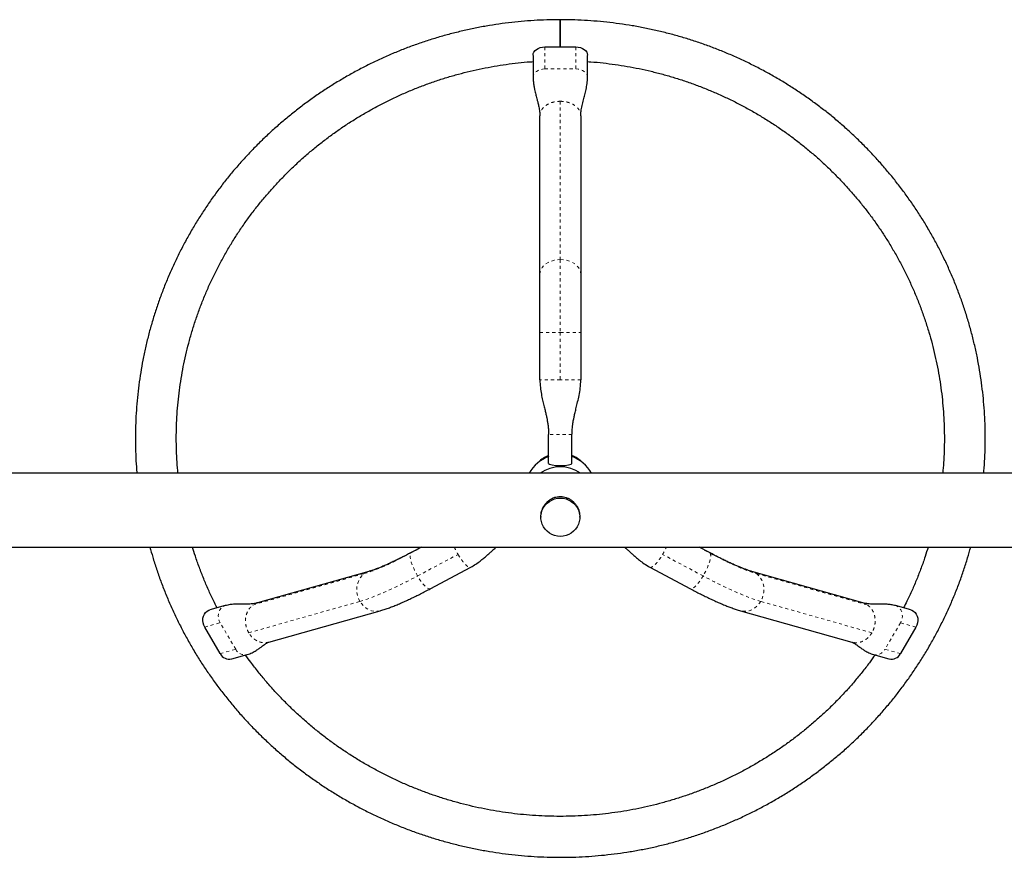
# Model space of a CAD drawing. Extents: x 928 to 1515, y 2095 to 2668.
# Drawn here: x 1173 to 1205, y 2215 to 2242 of the extents above; entities that cross this region are included whole.
import ezdxf

# ---------------------------------------------------------------- set-up
doc = ezdxf.new("R2010")
doc.units = 0
doc.header["$LTSCALE"] = 0.125
doc.header["$MEASUREMENT"] = 0
doc.linetypes.add('PHANTOM', pattern=[0.5, 0.25, -0.05, 0.05, -0.05, 0.05, -0.05])
doc.layers.get('0').update_dxf_attribs({"linetype": 'CONTINUOUS'})

msp = doc.modelspace()

# ---------------------------------------------------------------- linework, layer by layer
at = {"color": 7, "linetype": 'Continuous', "lineweight": 25}
for p, q in [((1190.305, 2241.35), (1190.305, 2242.227)), ((1189.805, 2241.35), (1190.805, 2241.35)), ((1189.43, 2241.08), (1189.43, 2240.378)), ((1191.18, 2240.378), (1191.18, 2241.08)), ((1189.648, 2234.052), (1189.648, 2239.141)), ((1190.963, 2239.141), (1190.963, 2234.052)), ((1189.648, 2232.174), (1189.648, 2234.052)), ((1190.963, 2234.052), (1190.963, 2232.174)), ((1189.648, 2230.649), (1189.648, 2232.174)), ((1190.963, 2232.174), (1190.963, 2230.649)), ((1189.93, 2227.965), (1189.93, 2228.899)), ((1190.68, 2227.965), (1190.68, 2228.899)), ((1211.563, 2227.651), (1134.29, 2227.651)), ((1189.68, 2226.258), (1189.68, 2226.236)), ((1190.93, 2226.236), (1190.93, 2226.258)), ((1134.33, 2225.276), (1211.53, 2225.276)), ((1185.843, 2225.276), (1185.507, 2225.098)), ((1195.103, 2225.098), (1194.768, 2225.276)), ((1186.126, 2223.937), (1187.427, 2224.631)), ((1193.184, 2224.631), (1194.484, 2223.937)), ((1184.153, 2224.496), (1180.578, 2223.487)), ((1200.032, 2223.487), (1196.457, 2224.496)), ((1179.536, 2223.396), (1179.039, 2223.256)), ((1201.571, 2223.256), (1201.075, 2223.396)), ((1180.936, 2222.221), (1184.51, 2223.23)), ((1196.1, 2223.23), (1199.675, 2222.221)), ((1179.375, 2221.853), (1178.875, 2222.706)), ((1201.735, 2222.706), (1201.235, 2221.853)), ((1179.743, 2221.681), (1180.24, 2221.821)), ((1200.371, 2221.821), (1200.868, 2221.681))]:
    msp.add_line(p, q, dxfattribs=at)
at = {"color": 8, "linetype": 'PHANTOM', "lineweight": 18}
for p, q in [((1189.805, 2241.35), (1189.805, 2240.643)), ((1190.805, 2241.35), (1190.805, 2240.643)), ((1189.805, 2240.643), (1190.805, 2240.643)), ((1190.305, 2239.605), (1190.305, 2234.517)), ((1190.305, 2234.517), (1190.305, 2232.174)), ((1189.648, 2232.174), (1190.305, 2232.174)), ((1190.305, 2232.174), (1190.305, 2230.649)), ((1190.305, 2232.174), (1190.963, 2232.174)), ((1190.68, 2228.899), (1189.93, 2228.899)), ((1185.488, 2225.078), (1185.86, 2225.276)), ((1194.751, 2225.276), (1195.122, 2225.078)), ((1185.488, 2225.078), (1185.507, 2225.098)), ((1185.718, 2224.349), (1187.018, 2225.042)), ((1194.893, 2224.349), (1193.592, 2225.042)), ((1195.103, 2225.098), (1195.122, 2225.078)), ((1180.428, 2223.415), (1184.003, 2224.424)), ((1196.607, 2224.424), (1200.182, 2223.415)), ((1180.291, 2222.523), (1183.865, 2223.532)), ((1200.32, 2222.523), (1196.745, 2223.532)), ((1178.875, 2222.706), (1179.372, 2222.846)), ((1179.872, 2221.994), (1179.372, 2222.846)), ((1201.239, 2222.846), (1200.739, 2221.994)), ((1201.735, 2222.706), (1201.239, 2222.846)), ((1179.375, 2221.853), (1179.872, 2221.994)), ((1201.235, 2221.853), (1200.739, 2221.994))]:
    msp.add_line(p, q, dxfattribs=at)
at = {"color": 7, "linetype": 'Continuous', "lineweight": 25, "flags": 128}
for points in [[(1190.301, 2241.35), (1190.301, 2241.385), (1190.301, 2241.479), (1190.301, 2241.575), (1190.301, 2241.671), (1190.301, 2241.764), (1190.301, 2241.854), (1190.301, 2241.937), (1190.301, 2242.012), (1190.301, 2242.079), (1190.3, 2242.134), (1190.3, 2242.177), (1190.3, 2242.207), (1190.3, 2242.224), (1190.3, 2242.227), (1190.3, 2242.215), (1190.301, 2242.19), (1190.301, 2242.152), (1190.301, 2242.101), (1190.301, 2242.039), (1190.301, 2241.967), (1190.301, 2241.887), (1190.301, 2241.8), (1190.301, 2241.708), (1190.301, 2241.612), (1190.301, 2241.516), (1190.301, 2241.422), (1190.301, 2241.35)], [(1189.43, 2241.085), (1189.437, 2241.137), (1189.459, 2241.187), (1189.493, 2241.232), (1189.54, 2241.273), (1189.597, 2241.306), (1189.662, 2241.33), (1189.732, 2241.345), (1189.805, 2241.35)], [(1190.805, 2241.35), (1190.878, 2241.345), (1190.949, 2241.33), (1191.014, 2241.306), (1191.07, 2241.273), (1191.117, 2241.232), (1191.152, 2241.187), (1191.173, 2241.137), (1191.18, 2241.085)], [(1190.305, 2225.62), (1190.212, 2225.627), (1190.121, 2225.648), (1190.034, 2225.681), (1189.953, 2225.727), (1189.88, 2225.785), (1189.817, 2225.852), (1189.764, 2225.928), (1189.723, 2226.011), (1189.696, 2226.099), (1189.682, 2226.19), (1189.682, 2226.282), (1189.696, 2226.373), (1189.723, 2226.461), (1189.764, 2226.544), (1189.817, 2226.62), (1189.88, 2226.687), (1189.953, 2226.744), (1190.034, 2226.79), (1190.121, 2226.824), (1190.212, 2226.844), (1190.305, 2226.851), (1190.398, 2226.844), (1190.489, 2226.824), (1190.576, 2226.79), (1190.657, 2226.744), (1190.73, 2226.687), (1190.794, 2226.62), (1190.847, 2226.544), (1190.887, 2226.461), (1190.915, 2226.373), (1190.928, 2226.282), (1190.928, 2226.19), (1190.915, 2226.099), (1190.887, 2226.011), (1190.847, 2225.928), (1190.794, 2225.852), (1190.73, 2225.785), (1190.657, 2225.727), (1190.576, 2225.681), (1190.489, 2225.648), (1190.398, 2225.627), (1190.305, 2225.62)], [(1178.875, 2222.706), (1178.844, 2222.772), (1178.824, 2222.843), (1178.816, 2222.916), (1178.82, 2222.988), (1178.837, 2223.056), (1178.866, 2223.118), (1178.905, 2223.172), (1178.954, 2223.215), (1179.009, 2223.245), (1179.039, 2223.256)], [(1201.571, 2223.256), (1201.601, 2223.245), (1201.657, 2223.215), (1201.705, 2223.172), (1201.744, 2223.118), (1201.773, 2223.056), (1201.79, 2222.988), (1201.795, 2222.916), (1201.787, 2222.843), (1201.767, 2222.772), (1201.735, 2222.706)]]:
    msp.add_lwpolyline(points, dxfattribs=at)
at = {"color": 8, "linetype": 'PHANTOM', "lineweight": 18, "flags": 128}
for points in [[(1189.43, 2240.378), (1189.437, 2240.43), (1189.459, 2240.479), (1189.493, 2240.525), (1189.54, 2240.565), (1189.597, 2240.598), (1189.662, 2240.623), (1189.732, 2240.638), (1189.805, 2240.643)], [(1190.805, 2240.643), (1190.878, 2240.638), (1190.949, 2240.623), (1191.014, 2240.598), (1191.07, 2240.565), (1191.117, 2240.525), (1191.152, 2240.479), (1191.173, 2240.43), (1191.18, 2240.378), (1191.18, 2240.378)], [(1189.648, 2234.052), (1189.656, 2234.125), (1189.68, 2234.195), (1189.719, 2234.263), (1189.773, 2234.325), (1189.84, 2234.381), (1189.919, 2234.428), (1190.007, 2234.466), (1190.102, 2234.494), (1190.202, 2234.511), (1190.305, 2234.517)], [(1190.305, 2234.517), (1190.408, 2234.511), (1190.508, 2234.494), (1190.604, 2234.466), (1190.692, 2234.428), (1190.77, 2234.381), (1190.837, 2234.325), (1190.891, 2234.263), (1190.931, 2234.195), (1190.955, 2234.125), (1190.963, 2234.052)], [(1184.003, 2224.424), (1184.112, 2224.457), (1184.233, 2224.498), (1184.363, 2224.547), (1184.503, 2224.604), (1184.651, 2224.668), (1184.808, 2224.738), (1184.97, 2224.815), (1185.139, 2224.898), (1185.312, 2224.985), (1185.488, 2225.078)], [(1185.718, 2224.349), (1185.668, 2224.438), (1185.621, 2224.53), (1185.579, 2224.622), (1185.544, 2224.711), (1185.514, 2224.795), (1185.493, 2224.872), (1185.479, 2224.94), (1185.474, 2224.999), (1185.477, 2225.045), (1185.488, 2225.078)], [(1195.122, 2225.078), (1195.134, 2225.045), (1195.137, 2224.999), (1195.132, 2224.94), (1195.118, 2224.872), (1195.096, 2224.795), (1195.067, 2224.711), (1195.031, 2224.622), (1194.989, 2224.53), (1194.943, 2224.438), (1194.893, 2224.349)], [(1195.122, 2225.078), (1195.299, 2224.985), (1195.472, 2224.898), (1195.64, 2224.815), (1195.803, 2224.738), (1195.959, 2224.668), (1196.107, 2224.604), (1196.247, 2224.547), (1196.378, 2224.498), (1196.498, 2224.457), (1196.607, 2224.424)], [(1183.865, 2223.532), (1183.82, 2223.624), (1183.787, 2223.722), (1183.767, 2223.823), (1183.761, 2223.925), (1183.77, 2224.025), (1183.792, 2224.122), (1183.827, 2224.212), (1183.875, 2224.294), (1183.934, 2224.365), (1184.003, 2224.424)], [(1183.865, 2223.532), (1183.978, 2223.566), (1184.1, 2223.607), (1184.232, 2223.655), (1184.372, 2223.709), (1184.519, 2223.77), (1184.674, 2223.837), (1184.836, 2223.909), (1185.003, 2223.988), (1185.176, 2224.071), (1185.353, 2224.159), (1185.534, 2224.252), (1185.718, 2224.349)], [(1184.003, 2224.424), (1184.08, 2224.468), (1184.153, 2224.496)], [(1186.126, 2223.937), (1186.126, 2223.937), (1186.099, 2223.932), (1186.065, 2223.941), (1186.025, 2223.965), (1185.979, 2224.002), (1185.93, 2224.051), (1185.878, 2224.113), (1185.824, 2224.184), (1185.771, 2224.263), (1185.718, 2224.349)], [(1194.893, 2224.349), (1194.84, 2224.263), (1194.786, 2224.184), (1194.733, 2224.113), (1194.68, 2224.051), (1194.631, 2224.002), (1194.586, 2223.965), (1194.546, 2223.941), (1194.512, 2223.932), (1194.484, 2223.937), (1194.484, 2223.937)], [(1196.745, 2223.532), (1196.632, 2223.566), (1196.51, 2223.607), (1196.379, 2223.655), (1196.239, 2223.709), (1196.091, 2223.77), (1195.936, 2223.837), (1195.775, 2223.909), (1195.607, 2223.988), (1195.434, 2224.071), (1195.257, 2224.159), (1195.076, 2224.252), (1194.893, 2224.349)], [(1196.458, 2224.495), (1196.53, 2224.468), (1196.607, 2224.424)], [(1196.607, 2224.424), (1196.676, 2224.365), (1196.735, 2224.294), (1196.783, 2224.212), (1196.819, 2224.122), (1196.841, 2224.025), (1196.849, 2223.925), (1196.843, 2223.823), (1196.824, 2223.722), (1196.791, 2223.624), (1196.745, 2223.532)], [(1179.372, 2222.846), (1179.34, 2222.912), (1179.32, 2222.983), (1179.312, 2223.056), (1179.317, 2223.128), (1179.334, 2223.196), (1179.363, 2223.258), (1179.402, 2223.312), (1179.45, 2223.355), (1179.506, 2223.385), (1179.536, 2223.396)], [(1184.51, 2223.23), (1184.5, 2223.227), (1184.413, 2223.213), (1184.324, 2223.215), (1184.234, 2223.232), (1184.148, 2223.266), (1184.065, 2223.314), (1183.99, 2223.375), (1183.923, 2223.448), (1183.865, 2223.532)], [(1196.745, 2223.532), (1196.688, 2223.448), (1196.621, 2223.375), (1196.545, 2223.314), (1196.463, 2223.266), (1196.376, 2223.232), (1196.287, 2223.215), (1196.197, 2223.213), (1196.11, 2223.227), (1196.1, 2223.23)], [(1201.074, 2223.396), (1201.105, 2223.385), (1201.16, 2223.355), (1201.209, 2223.312), (1201.248, 2223.258), (1201.276, 2223.196), (1201.293, 2223.128), (1201.298, 2223.056), (1201.29, 2222.983), (1201.27, 2222.912), (1201.239, 2222.846)]]:
    msp.add_lwpolyline(points, dxfattribs=at)
at = {"color": 7, "linetype": 'Continuous', "lineweight": 25}
for centre, radius, start, end in [((1190.296, 2227.126), 1.119, 109.0619, 152.0216), ((1190.3, 2227.288), 1.001, 111.6856, 134.595), ((1190.31, 2227.287), 1.001, 45.4114, 68.3081), ((1190.314, 2227.125), 1.121, 28.0135, 70.903), ((1190.305, 2226.718), 1.139, 55.0461, 124.9539), ((1179.671, 2222.007), 0.334, 207.4524, 282.3561), ((1200.943, 2221.999), 0.327, 256.6529, 333.5386)]:
    msp.add_arc(centre, radius, start, end, dxfattribs=at)
at = {"color": 8, "linetype": 'PHANTOM', "lineweight": 18}
for centre, radius, start, end in [((1180.168, 2222.148), 0.334, 207.4543, 282.3038), ((1200.446, 2222.139), 0.327, 256.6962, 333.5366)]:
    msp.add_arc(centre, radius, start, end, dxfattribs=at)
at = {"color": 7, "linetype": 'Continuous', "lineweight": 25}
msp.add_ellipse((1190.305, 2227.965), major_axis=(0.375, 0), ratio=0.176327, start_param=3.141593, end_param=6.283185, dxfattribs=at)
for points, knots in [([(1190.3, 2242.227), (1190.226, 2242.227), (1190.015, 2242.226), (1189.666, 2242.214), (1189.255, 2242.189), (1188.844, 2242.152), (1188.435, 2242.103), (1188.027, 2242.041), (1187.622, 2241.967), (1187.219, 2241.881), (1186.819, 2241.783), (1186.422, 2241.674), (1186.028, 2241.552), (1185.639, 2241.419), (1185.253, 2241.275), (1184.872, 2241.119), (1184.497, 2240.952), (1184.126, 2240.773), (1183.761, 2240.584), (1183.402, 2240.384), (1183.05, 2240.173), (1182.704, 2239.952), (1182.365, 2239.721), (1182.033, 2239.48), (1181.709, 2239.229), (1181.392, 2238.969), (1181.084, 2238.699), (1180.784, 2238.42), (1180.493, 2238.132), (1180.21, 2237.836), (1179.937, 2237.532), (1179.674, 2237.22), (1179.42, 2236.899), (1179.176, 2236.572), (1178.942, 2236.237), (1178.718, 2235.896), (1178.505, 2235.548), (1178.303, 2235.194), (1178.112, 2234.834), (1177.931, 2234.469), (1177.762, 2234.098), (1177.605, 2233.723), (1177.459, 2233.343), (1177.325, 2232.959), (1177.202, 2232.571), (1177.092, 2232.18), (1176.993, 2231.785), (1176.907, 2231.388), (1176.833, 2230.988), (1176.771, 2230.587), (1176.721, 2230.183), (1176.684, 2229.779), (1176.66, 2229.373), (1176.647, 2228.967), (1176.647, 2228.561), (1176.66, 2228.155), (1176.677, 2227.852), (1176.693, 2227.684), (1176.696, 2227.651)], [0, 0, 0, 0, 0.00984, 0.028103, 0.046367, 0.06463, 0.082894, 0.101157, 0.11942, 0.137683, 0.155946, 0.174208, 0.19247, 0.210733, 0.228994, 0.247256, 0.265517, 0.283777, 0.302038, 0.320298, 0.338557, 0.356816, 0.375075, 0.393332, 0.41159, 0.429847, 0.448103, 0.466359, 0.484614, 0.502869, 0.521123, 0.539377, 0.55763, 0.575882, 0.594134, 0.612385, 0.630635, 0.648886, 0.667135, 0.685384, 0.703633, 0.721881, 0.740128, 0.758375, 0.776622, 0.794869, 0.813115, 0.83136, 0.849606, 0.867851, 0.886096, 0.90434, 0.922585, 0.940829, 0.959073, 0.977318, 0.995562, 1, 1, 1, 1]), ([(1203.915, 2227.651), (1203.917, 2227.674), (1203.932, 2227.832), (1203.949, 2228.125), (1203.963, 2228.531), (1203.964, 2228.938), (1203.952, 2229.344), (1203.928, 2229.749), (1203.892, 2230.154), (1203.844, 2230.557), (1203.783, 2230.959), (1203.709, 2231.359), (1203.624, 2231.756), (1203.526, 2232.151), (1203.417, 2232.542), (1203.295, 2232.931), (1203.162, 2233.315), (1203.017, 2233.695), (1202.86, 2234.071), (1202.692, 2234.442), (1202.513, 2234.808), (1202.322, 2235.168), (1202.121, 2235.522), (1201.909, 2235.871), (1201.686, 2236.212), (1201.453, 2236.547), (1201.209, 2236.875), (1200.956, 2237.196), (1200.693, 2237.509), (1200.421, 2237.814), (1200.139, 2238.11), (1199.849, 2238.399), (1199.549, 2238.678), (1199.242, 2238.949), (1198.926, 2239.21), (1198.602, 2239.461), (1198.271, 2239.703), (1197.933, 2239.935), (1197.587, 2240.157), (1197.235, 2240.368), (1196.877, 2240.569), (1196.512, 2240.759), (1196.142, 2240.938), (1195.767, 2241.106), (1195.387, 2241.263), (1195.002, 2241.409), (1194.612, 2241.543), (1194.219, 2241.665), (1193.822, 2241.775), (1193.422, 2241.874), (1193.02, 2241.961), (1192.614, 2242.036), (1192.207, 2242.098), (1191.798, 2242.149), (1191.387, 2242.187), (1190.976, 2242.213), (1190.615, 2242.226), (1190.391, 2242.227), (1190.305, 2242.227)], [0, 0, 0, 0, 0.003101, 0.021342, 0.039583, 0.057823, 0.076064, 0.094304, 0.112545, 0.130785, 0.149026, 0.167267, 0.185507, 0.203749, 0.22199, 0.240232, 0.258474, 0.276716, 0.294959, 0.313202, 0.331445, 0.349689, 0.367934, 0.386179, 0.404424, 0.42267, 0.440917, 0.459164, 0.477412, 0.49566, 0.513909, 0.532158, 0.550408, 0.568658, 0.58691, 0.605161, 0.623413, 0.641666, 0.65992, 0.678173, 0.696428, 0.714683, 0.732938, 0.751194, 0.76945, 0.787706, 0.805964, 0.824221, 0.842479, 0.860737, 0.878995, 0.897254, 0.915512, 0.933771, 0.952031, 0.97029, 0.988549, 1, 1, 1, 1]), ([(1178.015, 2227.651), (1178.005, 2227.77), (1177.984, 2228.017), (1177.967, 2228.392), (1177.961, 2228.778), (1177.967, 2229.163), (1177.986, 2229.549), (1178.018, 2229.933), (1178.061, 2230.316), (1178.118, 2230.698), (1178.186, 2231.077), (1178.267, 2231.455), (1178.359, 2231.829), (1178.464, 2232.201), (1178.581, 2232.569), (1178.709, 2232.933), (1178.85, 2233.293), (1179.001, 2233.649), (1179.164, 2233.999), (1179.339, 2234.344), (1179.524, 2234.684), (1179.72, 2235.018), (1179.927, 2235.345), (1180.145, 2235.666), (1180.372, 2235.98), (1180.61, 2236.286), (1180.857, 2236.585), (1181.114, 2236.876), (1181.38, 2237.159), (1181.656, 2237.434), (1181.939, 2237.699), (1182.232, 2237.956), (1182.532, 2238.204), (1182.84, 2238.442), (1183.156, 2238.67), (1183.479, 2238.888), (1183.809, 2239.096), (1184.145, 2239.294), (1184.488, 2239.481), (1184.836, 2239.657), (1185.19, 2239.822), (1185.549, 2239.976), (1185.913, 2240.119), (1186.281, 2240.251), (1186.653, 2240.371), (1187.029, 2240.479), (1187.408, 2240.575), (1187.791, 2240.66), (1188.175, 2240.732), (1188.562, 2240.793), (1188.951, 2240.84), (1189.24, 2240.869), (1189.4, 2240.879), (1189.43, 2240.881)], [0, 0, 0, 0, 0.018487, 0.038435, 0.058385, 0.078334, 0.098283, 0.118232, 0.138181, 0.15813, 0.178079, 0.198027, 0.217975, 0.237923, 0.25787, 0.277817, 0.297764, 0.31771, 0.337655, 0.357599, 0.377543, 0.397486, 0.417429, 0.437371, 0.457312, 0.477252, 0.497191, 0.51713, 0.537068, 0.557005, 0.576941, 0.596876, 0.616811, 0.636745, 0.656678, 0.67661, 0.696542, 0.716472, 0.736403, 0.756332, 0.776261, 0.796189, 0.816117, 0.836044, 0.85597, 0.875896, 0.895822, 0.915747, 0.935672, 0.955597, 0.975521, 0.995445, 1, 1, 1, 1]), ([(1178.015, 2227.651), (1178.005, 2227.77), (1177.984, 2228.017), (1177.967, 2228.392), (1177.961, 2228.778), (1177.967, 2229.163), (1177.986, 2229.549), (1178.018, 2229.933), (1178.061, 2230.316), (1178.118, 2230.698), (1178.186, 2231.077), (1178.267, 2231.455), (1178.359, 2231.829), (1178.464, 2232.201), (1178.581, 2232.569), (1178.709, 2232.933), (1178.85, 2233.293), (1179.001, 2233.649), (1179.164, 2233.999), (1179.339, 2234.344), (1179.524, 2234.684), (1179.72, 2235.018), (1179.927, 2235.345), (1180.145, 2235.666), (1180.372, 2235.98), (1180.61, 2236.286), (1180.857, 2236.585), (1181.114, 2236.876), (1181.38, 2237.159), (1181.656, 2237.434), (1181.939, 2237.699), (1182.232, 2237.956), (1182.532, 2238.204), (1182.84, 2238.442), (1183.156, 2238.67), (1183.479, 2238.888), (1183.809, 2239.096), (1184.145, 2239.294), (1184.488, 2239.481), (1184.836, 2239.657), (1185.19, 2239.822), (1185.549, 2239.976), (1185.913, 2240.119), (1186.281, 2240.251), (1186.653, 2240.371), (1187.029, 2240.479), (1187.408, 2240.575), (1187.791, 2240.66), (1188.175, 2240.732), (1188.562, 2240.793), (1188.951, 2240.84), (1189.24, 2240.869), (1189.4, 2240.879), (1189.43, 2240.881)], [0, 0, 0, 0, 0.018487, 0.038435, 0.058385, 0.078334, 0.098283, 0.118232, 0.138181, 0.15813, 0.178079, 0.198027, 0.217975, 0.237923, 0.25787, 0.277817, 0.297764, 0.31771, 0.337655, 0.357599, 0.377543, 0.397486, 0.417429, 0.437371, 0.457312, 0.477252, 0.497191, 0.51713, 0.537068, 0.557005, 0.576941, 0.596876, 0.616811, 0.636745, 0.656678, 0.67661, 0.696542, 0.716472, 0.736403, 0.756332, 0.776261, 0.796189, 0.816117, 0.836044, 0.85597, 0.875896, 0.895822, 0.915747, 0.935672, 0.955597, 0.975521, 0.995445, 1, 1, 1, 1]), ([(1191.18, 2240.88), (1191.216, 2240.878), (1191.383, 2240.868), (1191.679, 2240.838), (1192.067, 2240.79), (1192.454, 2240.729), (1192.838, 2240.656), (1193.22, 2240.571), (1193.6, 2240.474), (1193.975, 2240.365), (1194.347, 2240.245), (1194.715, 2240.113), (1195.079, 2239.969), (1195.438, 2239.815), (1195.791, 2239.649), (1196.139, 2239.472), (1196.482, 2239.285), (1196.818, 2239.086), (1197.147, 2238.878), (1197.47, 2238.659), (1197.785, 2238.431), (1198.093, 2238.192), (1198.393, 2237.944), (1198.685, 2237.687), (1198.968, 2237.421), (1199.243, 2237.146), (1199.508, 2236.863), (1199.765, 2236.572), (1200.012, 2236.272), (1200.249, 2235.965), (1200.476, 2235.651), (1200.693, 2235.33), (1200.899, 2235.003), (1201.095, 2234.669), (1201.28, 2234.329), (1201.454, 2233.983), (1201.616, 2233.633), (1201.768, 2233.277), (1201.907, 2232.917), (1202.035, 2232.552), (1202.151, 2232.184), (1202.256, 2231.813), (1202.348, 2231.438), (1202.428, 2231.06), (1202.496, 2230.681), (1202.551, 2230.299), (1202.595, 2229.916), (1202.625, 2229.531), (1202.644, 2229.146), (1202.65, 2228.761), (1202.643, 2228.375), (1202.626, 2228.005), (1202.605, 2227.764), (1202.595, 2227.651)], [0, 0, 0, 0, 0.00552, 0.025443, 0.045367, 0.065291, 0.085215, 0.105139, 0.125064, 0.144989, 0.164914, 0.184839, 0.204765, 0.224692, 0.244619, 0.264546, 0.284474, 0.304403, 0.324332, 0.344262, 0.364193, 0.384124, 0.404056, 0.423989, 0.443923, 0.463857, 0.483793, 0.503729, 0.523666, 0.543603, 0.563542, 0.583481, 0.603421, 0.623362, 0.643304, 0.663246, 0.683189, 0.703133, 0.723078, 0.743023, 0.762969, 0.782915, 0.802862, 0.822809, 0.842757, 0.862705, 0.882654, 0.902602, 0.922551, 0.9425, 0.962449, 0.982399, 1, 1, 1, 1]), ([(1191.18, 2240.88), (1191.216, 2240.878), (1191.383, 2240.868), (1191.679, 2240.838), (1192.067, 2240.79), (1192.454, 2240.729), (1192.838, 2240.656), (1193.22, 2240.571), (1193.6, 2240.474), (1193.975, 2240.365), (1194.347, 2240.245), (1194.715, 2240.113), (1195.079, 2239.969), (1195.438, 2239.815), (1195.791, 2239.649), (1196.139, 2239.472), (1196.482, 2239.285), (1196.818, 2239.086), (1197.147, 2238.878), (1197.47, 2238.659), (1197.785, 2238.431), (1198.093, 2238.192), (1198.393, 2237.944), (1198.685, 2237.687), (1198.968, 2237.421), (1199.243, 2237.146), (1199.508, 2236.863), (1199.765, 2236.572), (1200.012, 2236.272), (1200.249, 2235.965), (1200.476, 2235.651), (1200.693, 2235.33), (1200.899, 2235.003), (1201.095, 2234.669), (1201.28, 2234.329), (1201.454, 2233.983), (1201.616, 2233.633), (1201.768, 2233.277), (1201.907, 2232.917), (1202.035, 2232.552), (1202.151, 2232.184), (1202.256, 2231.813), (1202.348, 2231.438), (1202.428, 2231.06), (1202.496, 2230.681), (1202.551, 2230.299), (1202.595, 2229.916), (1202.625, 2229.531), (1202.644, 2229.146), (1202.65, 2228.761), (1202.643, 2228.375), (1202.626, 2228.005), (1202.605, 2227.764), (1202.595, 2227.651)], [0, 0, 0, 0, 0.00552, 0.025443, 0.045367, 0.065291, 0.085215, 0.105139, 0.125064, 0.144989, 0.164914, 0.184839, 0.204765, 0.224692, 0.244619, 0.264546, 0.284474, 0.304403, 0.324332, 0.344262, 0.364193, 0.384124, 0.404056, 0.423989, 0.443923, 0.463857, 0.483793, 0.503729, 0.523666, 0.543603, 0.563542, 0.583481, 0.603421, 0.623362, 0.643304, 0.663246, 0.683189, 0.703133, 0.723078, 0.743023, 0.762969, 0.782915, 0.802862, 0.822809, 0.842757, 0.862705, 0.882654, 0.902602, 0.922551, 0.9425, 0.962449, 0.982399, 1, 1, 1, 1]), ([(1189.43, 2240.379), (1189.432, 2240.328), (1189.435, 2240.233), (1189.454, 2240.102), (1189.475, 2239.992), (1189.496, 2239.902), (1189.514, 2239.829), (1189.532, 2239.758), (1189.554, 2239.678), (1189.581, 2239.575), (1189.611, 2239.451), (1189.64, 2239.304), (1189.645, 2239.197), (1189.648, 2239.14)], [0, 0, 0, 0, 0.108987, 0.204215, 0.285816, 0.353731, 0.407889, 0.453195, 0.523055, 0.612802, 0.722325, 0.851372, 1, 1, 1, 1]), ([(1190.963, 2239.141), (1190.965, 2239.191), (1190.969, 2239.297), (1191.002, 2239.47), (1191.046, 2239.643), (1191.092, 2239.817), (1191.135, 2239.989), (1191.171, 2240.176), (1191.177, 2240.309), (1191.18, 2240.377)], [0, 0, 0, 0, 0.131721, 0.27727, 0.437183, 0.566466, 0.703453, 0.847884, 1, 1, 1, 1]), ([(1189.648, 2230.649), (1189.651, 2230.568), (1189.657, 2230.413), (1189.693, 2230.195), (1189.734, 2230.001), (1189.775, 2229.831), (1189.811, 2229.683), (1189.842, 2229.552), (1189.867, 2229.439), (1189.889, 2229.328), (1189.908, 2229.209), (1189.926, 2229.064), (1189.929, 2228.957), (1189.93, 2228.899)], [0, 0, 0, 0, 0.136784, 0.260807, 0.372343, 0.471075, 0.556671, 0.628958, 0.698101, 0.752506, 0.81869, 0.901115, 1, 1, 1, 1]), ([(1190.68, 2228.899), (1190.681, 2228.938), (1190.682, 2229.009), (1190.69, 2229.104), (1190.699, 2229.177), (1190.707, 2229.237), (1190.717, 2229.299), (1190.731, 2229.378), (1190.753, 2229.482), (1190.782, 2229.612), (1190.82, 2229.768), (1190.865, 2229.95), (1190.911, 2230.158), (1190.952, 2230.393), (1190.959, 2230.561), (1190.963, 2230.649)], [0, 0, 0, 0, 0.066314, 0.120244, 0.161907, 0.191326, 0.222225, 0.267055, 0.326943, 0.401988, 0.492217, 0.597477, 0.717383, 0.851486, 1, 1, 1, 1]), ([(1189.682, 2226.258), (1189.682, 2226.269), (1189.679, 2226.31), (1189.692, 2226.384), (1189.717, 2226.475), (1189.756, 2226.562), (1189.808, 2226.646), (1189.875, 2226.723), (1189.956, 2226.792), (1190.05, 2226.849), (1190.153, 2226.887), (1190.26, 2226.905), (1190.36, 2226.904), (1190.454, 2226.887), (1190.541, 2226.856), (1190.623, 2226.813), (1190.702, 2226.754), (1190.775, 2226.681), (1190.838, 2226.592), (1190.889, 2226.492), (1190.919, 2226.387), (1190.931, 2226.307), (1190.929, 2226.266), (1190.929, 2226.258)], [0, 0, 0, 0, 0.0166237, 0.0631985, 0.1110999, 0.1583675, 0.206772, 0.2588543, 0.3122408, 0.3680203, 0.4256893, 0.4767916, 0.529843, 0.5746674, 0.6206956, 0.66766, 0.7156737, 0.7692436, 0.8242459, 0.8796057, 0.936921, 0.9868772, 1, 1, 1, 1]), ([(1177.116, 2225.276), (1177.145, 2225.17), (1177.211, 2224.933), (1177.327, 2224.57), (1177.461, 2224.186), (1177.607, 2223.806), (1177.765, 2223.431), (1177.934, 2223.06), (1178.114, 2222.695), (1178.306, 2222.335), (1178.508, 2221.981), (1178.721, 2221.633), (1178.945, 2221.292), (1179.179, 2220.958), (1179.423, 2220.63), (1179.677, 2220.311), (1179.941, 2219.998), (1180.214, 2219.694), (1180.497, 2219.398), (1180.788, 2219.111), (1181.088, 2218.832), (1181.396, 2218.562), (1181.713, 2218.302), (1182.037, 2218.051), (1182.369, 2217.81), (1182.708, 2217.579), (1183.054, 2217.358), (1183.407, 2217.148), (1183.766, 2216.948), (1184.131, 2216.759), (1184.501, 2216.581), (1184.877, 2216.414), (1185.258, 2216.258), (1185.643, 2216.114), (1186.033, 2215.981), (1186.426, 2215.859), (1186.823, 2215.75), (1187.224, 2215.652), (1187.627, 2215.567), (1188.032, 2215.493), (1188.44, 2215.431), (1188.849, 2215.382), (1189.26, 2215.345), (1189.671, 2215.32), (1190.083, 2215.307), (1190.496, 2215.307), (1190.908, 2215.318), (1191.319, 2215.342), (1191.73, 2215.379), (1192.139, 2215.427), (1192.547, 2215.488), (1192.953, 2215.56), (1193.356, 2215.645), (1193.756, 2215.742), (1194.154, 2215.851), (1194.548, 2215.971), (1194.938, 2216.103), (1195.323, 2216.247), (1195.704, 2216.401), (1196.081, 2216.568), (1196.452, 2216.745), (1196.817, 2216.933), (1197.176, 2217.132), (1197.53, 2217.342), (1197.876, 2217.562), (1198.216, 2217.793), (1198.548, 2218.033), (1198.873, 2218.283), (1199.191, 2218.543), (1199.5, 2218.811), (1199.8, 2219.089), (1200.092, 2219.376), (1200.375, 2219.672), (1200.649, 2219.975), (1200.914, 2220.287), (1201.169, 2220.606), (1201.414, 2220.933), (1201.648, 2221.267), (1201.873, 2221.608), (1202.087, 2221.955), (1202.29, 2222.309), (1202.482, 2222.668), (1202.664, 2223.033), (1202.834, 2223.403), (1202.992, 2223.778), (1203.139, 2224.158), (1203.274, 2224.541), (1203.394, 2224.914), (1203.462, 2225.16), (1203.495, 2225.276)], [0, 0, 0, 0, 0.0093709, 0.0208985, 0.0324262, 0.0439542, 0.0554824, 0.0670108, 0.0785396, 0.0900686, 0.1015979, 0.1131275, 0.1246575, 0.1361878, 0.1477184, 0.1592494, 0.1707807, 0.1823124, 0.1938445, 0.2053769, 0.2169097, 0.2284429, 0.2399764, 0.2515102, 0.2630445, 0.274579, 0.286114, 0.2976492, 0.3091848, 0.3207206, 0.3322568, 0.3437933, 0.35533, 0.366867, 0.3784042, 0.3899417, 0.4014794, 0.4130173, 0.4245553, 0.4360936, 0.4476319, 0.4591704, 0.470709, 0.4822477, 0.4937865, 0.5053253, 0.5168641, 0.5284029, 0.5399418, 0.5514805, 0.5630193, 0.5745579, 0.5860965, 0.5976349, 0.6091733, 0.6207114, 0.6322494, 0.6437872, 0.6553248, 0.6668622, 0.6783994, 0.6899363, 0.7014729, 0.7130092, 0.7245453, 0.736081, 0.7476165, 0.7591516, 0.7706863, 0.7822208, 0.7937548, 0.8052885, 0.8168219, 0.8283549, 0.8398875, 0.8514198, 0.8629516, 0.8744832, 0.8860143, 0.8975451, 0.9090756, 0.9206057, 0.9321355, 0.943665, 0.9551941, 0.966723, 0.9782516, 0.9897799, 1, 1, 1, 1]), ([(1179.274, 2223.322), (1179.235, 2223.4), (1179.137, 2223.592), (1178.993, 2223.906), (1178.841, 2224.261), (1178.702, 2224.622), (1178.582, 2224.96), (1178.515, 2225.18), (1178.485, 2225.276)], [0, 0, 0, 0, 0.1238226, 0.3068692, 0.4899221, 0.6729812, 0.8560462, 1, 1, 1, 1]), ([(1179.274, 2223.322), (1179.235, 2223.4), (1179.137, 2223.592), (1178.993, 2223.906), (1178.841, 2224.261), (1178.702, 2224.622), (1178.582, 2224.96), (1178.515, 2225.18), (1178.485, 2225.276)], [0, 0, 0, 0, 0.1238226, 0.3068692, 0.4899221, 0.6729812, 0.8560462, 1, 1, 1, 1]), ([(1187.426, 2224.63), (1187.481, 2224.662), (1187.586, 2224.723), (1187.724, 2224.824), (1187.842, 2224.92), (1187.952, 2225.015), (1188.049, 2225.102), (1188.134, 2225.177), (1188.189, 2225.227), (1188.224, 2225.257), (1188.237, 2225.268), (1188.244, 2225.275), (1188.246, 2225.276)], [0, 0, 0, 0, 0.176543, 0.335612, 0.477579, 0.602245, 0.741114, 0.848517, 0.924754, 0.962201, 0.990857, 1, 1, 1, 1]), ([(1192.374, 2225.276), (1192.376, 2225.274), (1192.384, 2225.267), (1192.392, 2225.258), (1192.422, 2225.23), (1192.47, 2225.188), (1192.537, 2225.127), (1192.622, 2225.05), (1192.726, 2224.957), (1192.853, 2224.851), (1193.004, 2224.735), (1193.122, 2224.667), (1193.184, 2224.63)], [0, 0, 0, 0, 0.013512, 0.048281, 0.096762, 0.163282, 0.249974, 0.357714, 0.48674, 0.636878, 0.80784, 1, 1, 1, 1]), ([(1202.126, 2225.276), (1202.094, 2225.174), (1202.025, 2224.949), (1201.902, 2224.605), (1201.763, 2224.245), (1201.611, 2223.89), (1201.469, 2223.582), (1201.373, 2223.395), (1201.336, 2223.322)], [0, 0, 0, 0, 0.152182, 0.335257, 0.518326, 0.701391, 0.884451, 1, 1, 1, 1]), ([(1202.126, 2225.276), (1202.094, 2225.174), (1202.025, 2224.949), (1201.902, 2224.605), (1201.763, 2224.245), (1201.611, 2223.89), (1201.469, 2223.582), (1201.373, 2223.395), (1201.336, 2223.322)], [0, 0, 0, 0, 0.152182, 0.335257, 0.518326, 0.701391, 0.884451, 1, 1, 1, 1]), ([(1185.507, 2225.098), (1185.481, 2225.084), (1185.406, 2225.044), (1185.284, 2224.98), (1185.141, 2224.909), (1185.004, 2224.841), (1184.872, 2224.779), (1184.746, 2224.722), (1184.627, 2224.67), (1184.516, 2224.624), (1184.414, 2224.584), (1184.322, 2224.55), (1184.241, 2224.522), (1184.187, 2224.505), (1184.16, 2224.497), (1184.153, 2224.496)], [0, 0, 0, 0, 0.046274, 0.133938, 0.221378, 0.308489, 0.395176, 0.481324, 0.566789, 0.651383, 0.734869, 0.816941, 0.897207, 0.97518, 1, 1, 1, 1]), ([(1196.457, 2224.496), (1196.445, 2224.499), (1196.414, 2224.508), (1196.354, 2224.527), (1196.275, 2224.555), (1196.185, 2224.588), (1196.086, 2224.627), (1195.977, 2224.673), (1195.86, 2224.724), (1195.735, 2224.781), (1195.604, 2224.843), (1195.467, 2224.91), (1195.326, 2224.981), (1195.204, 2225.044), (1195.129, 2225.084), (1195.103, 2225.098)], [0, 0, 0, 0, 0.045079, 0.119104, 0.195524, 0.274535, 0.355614, 0.438335, 0.522347, 0.607374, 0.693195, 0.779638, 0.866567, 0.953875, 1, 1, 1, 1]), ([(1184.51, 2223.23), (1184.531, 2223.236), (1184.595, 2223.254), (1184.707, 2223.291), (1184.846, 2223.341), (1184.987, 2223.396), (1185.13, 2223.455), (1185.276, 2223.519), (1185.426, 2223.587), (1185.579, 2223.659), (1185.735, 2223.735), (1185.894, 2223.815), (1186.024, 2223.883), (1186.102, 2223.925), (1186.126, 2223.937)], [0, 0, 0, 0, 0.0469349, 0.1502491, 0.2482234, 0.3422642, 0.4338622, 0.5238395, 0.6126878, 0.7007225, 0.7881578, 0.8751455, 0.9617976, 1, 1, 1, 1]), ([(1194.484, 2223.937), (1194.513, 2223.922), (1194.595, 2223.879), (1194.729, 2223.809), (1194.887, 2223.73), (1195.042, 2223.654), (1195.193, 2223.583), (1195.34, 2223.516), (1195.484, 2223.453), (1195.623, 2223.396), (1195.759, 2223.343), (1195.89, 2223.295), (1196.004, 2223.258), (1196.072, 2223.238), (1196.1, 2223.23)], [0, 0, 0, 0, 0.045309, 0.131695, 0.218273, 0.30515, 0.392419, 0.480201, 0.568664, 0.658038, 0.748662, 0.841051, 0.936033, 1, 1, 1, 1]), ([(1180.578, 2223.487), (1180.543, 2223.478), (1180.476, 2223.462), (1180.379, 2223.45), (1180.292, 2223.444), (1180.214, 2223.441), (1180.136, 2223.44), (1180.051, 2223.441), (1179.949, 2223.442), (1179.828, 2223.44), (1179.687, 2223.43), (1179.588, 2223.408), (1179.536, 2223.396)], [0, 0, 0, 0, 0.123621, 0.232628, 0.327143, 0.407215, 0.474099, 0.548636, 0.638563, 0.743848, 0.864336, 1, 1, 1, 1]), ([(1201.074, 2223.396), (1201.029, 2223.407), (1200.942, 2223.427), (1200.817, 2223.438), (1200.703, 2223.442), (1200.59, 2223.441), (1200.47, 2223.44), (1200.336, 2223.441), (1200.188, 2223.451), (1200.086, 2223.474), (1200.032, 2223.487)], [0, 0, 0, 0, 0.1160839, 0.2217358, 0.3170293, 0.4134202, 0.5298063, 0.6664141, 0.8231037, 1, 1, 1, 1]), ([(1180.239, 2221.821), (1180.295, 2221.84), (1180.4, 2221.876), (1180.527, 2221.951), (1180.627, 2222.02), (1180.705, 2222.077), (1180.769, 2222.125), (1180.82, 2222.161), (1180.855, 2222.183), (1180.873, 2222.194), (1180.889, 2222.203), (1180.911, 2222.214), (1180.927, 2222.218), (1180.936, 2222.221)], [0, 0, 0, 0, 0.149734, 0.28244, 0.398432, 0.497653, 0.580414, 0.66702, 0.737405, 0.771783, 0.826139, 0.902142, 1, 1, 1, 1]), ([(1199.675, 2222.221), (1199.682, 2222.219), (1199.696, 2222.215), (1199.719, 2222.205), (1199.738, 2222.194), (1199.76, 2222.181), (1199.781, 2222.167), (1199.806, 2222.15), (1199.835, 2222.129), (1199.874, 2222.101), (1199.93, 2222.059), (1200.003, 2222.006), (1200.099, 2221.942), (1200.22, 2221.873), (1200.319, 2221.839), (1200.371, 2221.821)], [0, 0, 0, 0, 0.095016, 0.170203, 0.225869, 0.267541, 0.309616, 0.352915, 0.397506, 0.454133, 0.527395, 0.618659, 0.72787, 0.854908, 1, 1, 1, 1]), ([(1200.419, 2221.808), (1200.359, 2221.725), (1200.225, 2221.536), (1200.003, 2221.252), (1199.756, 2220.952), (1199.499, 2220.661), (1199.233, 2220.378), (1198.958, 2220.104), (1198.674, 2219.838), (1198.382, 2219.581), (1198.082, 2219.334), (1197.774, 2219.095), (1197.458, 2218.867), (1197.135, 2218.649), (1196.805, 2218.441), (1196.469, 2218.243), (1196.127, 2218.056), (1195.778, 2217.879), (1195.425, 2217.714), (1195.066, 2217.56), (1194.702, 2217.417), (1194.334, 2217.285), (1193.961, 2217.165), (1193.585, 2217.057), (1193.206, 2216.96), (1192.824, 2216.876), (1192.439, 2216.803), (1192.053, 2216.743), (1191.664, 2216.694), (1191.274, 2216.658), (1190.883, 2216.634), (1190.492, 2216.622), (1190.1, 2216.622), (1189.708, 2216.634), (1189.318, 2216.659), (1188.928, 2216.696), (1188.539, 2216.745), (1188.152, 2216.806), (1187.768, 2216.88), (1187.386, 2216.965), (1187.007, 2217.062), (1186.631, 2217.171), (1186.259, 2217.291), (1185.891, 2217.423), (1185.528, 2217.567), (1185.169, 2217.722), (1184.815, 2217.888), (1184.467, 2218.064), (1184.125, 2218.252), (1183.789, 2218.45), (1183.46, 2218.659), (1183.137, 2218.878), (1182.822, 2219.106), (1182.514, 2219.345), (1182.215, 2219.593), (1181.923, 2219.85), (1181.639, 2220.116), (1181.365, 2220.391), (1181.099, 2220.675), (1180.843, 2220.966), (1180.596, 2221.266), (1180.379, 2221.546), (1180.248, 2221.729), (1180.192, 2221.808)], [0, 0, 0, 0, 0.0130759, 0.0296037, 0.0461308, 0.0626572, 0.079183, 0.095708, 0.1122324, 0.1287562, 0.1452793, 0.1618017, 0.1783235, 0.1948446, 0.2113652, 0.2278851, 0.2444045, 0.2609233, 0.2774416, 0.2939594, 0.3104767, 0.3269935, 0.34351, 0.360026, 0.3765417, 0.3930571, 0.4095721, 0.426087, 0.4426016, 0.459116, 0.4756302, 0.4921444, 0.5086585, 0.5251725, 0.5416866, 0.5582006, 0.5747147, 0.591229, 0.6077433, 0.6242579, 0.6407726, 0.6572876, 0.6738029, 0.6903185, 0.7068344, 0.7233508, 0.7398675, 0.7563847, 0.7729024, 0.7894205, 0.8059392, 0.8224585, 0.8389783, 0.8554987, 0.8720198, 0.8885414, 0.9050638, 0.9215867, 0.9381104, 0.9546347, 0.9711597, 0.9876853, 1, 1, 1, 1]), ([(1200.419, 2221.808), (1200.359, 2221.725), (1200.225, 2221.536), (1200.003, 2221.252), (1199.756, 2220.952), (1199.499, 2220.661), (1199.233, 2220.378), (1198.958, 2220.104), (1198.674, 2219.838), (1198.382, 2219.581), (1198.082, 2219.334), (1197.774, 2219.095), (1197.458, 2218.867), (1197.135, 2218.649), (1196.805, 2218.441), (1196.469, 2218.243), (1196.127, 2218.056), (1195.778, 2217.879), (1195.425, 2217.714), (1195.066, 2217.56), (1194.702, 2217.417), (1194.334, 2217.285), (1193.961, 2217.165), (1193.585, 2217.057), (1193.206, 2216.96), (1192.824, 2216.876), (1192.439, 2216.803), (1192.053, 2216.743), (1191.664, 2216.694), (1191.274, 2216.658), (1190.883, 2216.634), (1190.492, 2216.622), (1190.1, 2216.622), (1189.708, 2216.634), (1189.318, 2216.659), (1188.928, 2216.696), (1188.539, 2216.745), (1188.152, 2216.806), (1187.768, 2216.88), (1187.386, 2216.965), (1187.007, 2217.062), (1186.631, 2217.171), (1186.259, 2217.291), (1185.891, 2217.423), (1185.528, 2217.567), (1185.169, 2217.722), (1184.815, 2217.888), (1184.467, 2218.064), (1184.125, 2218.252), (1183.789, 2218.45), (1183.46, 2218.659), (1183.137, 2218.878), (1182.822, 2219.106), (1182.514, 2219.345), (1182.215, 2219.593), (1181.923, 2219.85), (1181.639, 2220.116), (1181.365, 2220.391), (1181.099, 2220.675), (1180.843, 2220.966), (1180.596, 2221.266), (1180.379, 2221.546), (1180.248, 2221.729), (1180.192, 2221.808)], [0, 0, 0, 0, 0.0130759, 0.0296037, 0.0461308, 0.0626572, 0.079183, 0.095708, 0.1122324, 0.1287562, 0.1452793, 0.1618017, 0.1783235, 0.1948446, 0.2113652, 0.2278851, 0.2444045, 0.2609233, 0.2774416, 0.2939594, 0.3104767, 0.3269935, 0.34351, 0.360026, 0.3765417, 0.3930571, 0.4095721, 0.426087, 0.4426016, 0.459116, 0.4756302, 0.4921444, 0.5086585, 0.5251725, 0.5416866, 0.5582006, 0.5747147, 0.591229, 0.6077433, 0.6242579, 0.6407726, 0.6572876, 0.6738029, 0.6903185, 0.7068344, 0.7233508, 0.7398675, 0.7563847, 0.7729024, 0.7894205, 0.8059392, 0.8224585, 0.8389783, 0.8554987, 0.8720198, 0.8885414, 0.9050638, 0.9215867, 0.9381104, 0.9546347, 0.9711597, 0.9876853, 1, 1, 1, 1])]:
    msp.add_open_spline(points, degree=3, knots=knots, dxfattribs=at)
at = {"color": 8, "linetype": 'PHANTOM', "lineweight": 18}
for points in [[(1189.648, 2239.141), (1189.65, 2239.171), (1189.655, 2239.232), (1189.694, 2239.32), (1189.755, 2239.401), (1189.837, 2239.471), (1189.938, 2239.53), (1190.052, 2239.573), (1190.176, 2239.6), (1190.262, 2239.604), (1190.305, 2239.605)], [(1190.305, 2239.605), (1190.348, 2239.604), (1190.434, 2239.6), (1190.558, 2239.573), (1190.673, 2239.53), (1190.773, 2239.471), (1190.856, 2239.401), (1190.916, 2239.32), (1190.955, 2239.232), (1190.96, 2239.171), (1190.963, 2239.141)], [(1190.305, 2230.649), (1190.262, 2230.649), (1190.176, 2230.649), (1190.052, 2230.649), (1189.938, 2230.649), (1189.837, 2230.649), (1189.755, 2230.649), (1189.694, 2230.649), (1189.655, 2230.649), (1189.65, 2230.649), (1189.648, 2230.649)], [(1190.963, 2230.649), (1190.96, 2230.649), (1190.955, 2230.649), (1190.916, 2230.649), (1190.856, 2230.649), (1190.773, 2230.649), (1190.673, 2230.649), (1190.558, 2230.649), (1190.434, 2230.649), (1190.348, 2230.649), (1190.305, 2230.649)], [(1180.291, 2222.523), (1180.271, 2222.561), (1180.231, 2222.637), (1180.197, 2222.763), (1180.183, 2222.891), (1180.191, 2223.018), (1180.221, 2223.138), (1180.272, 2223.248), (1180.34, 2223.343), (1180.399, 2223.391), (1180.428, 2223.415)], [(1200.182, 2223.415), (1200.211, 2223.391), (1200.27, 2223.343), (1200.339, 2223.248), (1200.389, 2223.138), (1200.419, 2223.018), (1200.428, 2222.891), (1200.414, 2222.763), (1200.379, 2222.637), (1200.34, 2222.561), (1200.32, 2222.523)]]:
    msp.add_open_spline(points, degree=3, dxfattribs=at)
for points, knots in [([(1186.897, 2225.276), (1186.898, 2225.274), (1186.915, 2225.234), (1186.955, 2225.154), (1186.997, 2225.079), (1187.018, 2225.042)], [0, 0, 0, 0, 0.028911, 0.514456, 1, 1, 1, 1]), ([(1193.592, 2225.042), (1193.613, 2225.079), (1193.655, 2225.154), (1193.696, 2225.234), (1193.712, 2225.274), (1193.713, 2225.276)], [0, 0, 0, 0, 0.485544, 0.971089, 1, 1, 1, 1]), ([(1187.018, 2225.042), (1187.04, 2225.006), (1187.084, 2224.934), (1187.152, 2224.838), (1187.218, 2224.756), (1187.281, 2224.692), (1187.337, 2224.647), (1187.384, 2224.626), (1187.414, 2224.621), (1187.424, 2224.631), (1187.425, 2224.632)], [0, 0, 0, 0, 0.139035, 0.27807, 0.417106, 0.556141, 0.695176, 0.834211, 0.973246, 1, 1, 1, 1]), ([(1193.185, 2224.632), (1193.187, 2224.631), (1193.197, 2224.621), (1193.226, 2224.626), (1193.273, 2224.647), (1193.33, 2224.692), (1193.392, 2224.756), (1193.459, 2224.838), (1193.527, 2224.934), (1193.57, 2225.006), (1193.592, 2225.042)], [0, 0, 0, 0, 0.026232, 0.165342, 0.304452, 0.443561, 0.582671, 0.721781, 0.86089, 1, 1, 1, 1]), ([(1180.579, 2223.484), (1180.561, 2223.479), (1180.507, 2223.466), (1180.46, 2223.435), (1180.428, 2223.415)], [0, 0, 0, 0, 0.335884, 1, 1, 1, 1]), ([(1200.031, 2223.484), (1200.049, 2223.479), (1200.103, 2223.466), (1200.151, 2223.435), (1200.182, 2223.415)], [0, 0, 0, 0, 0.335884, 1, 1, 1, 1]), ([(1180.935, 2222.224), (1180.917, 2222.219), (1180.865, 2222.202), (1180.771, 2222.201), (1180.659, 2222.219), (1180.55, 2222.264), (1180.45, 2222.331), (1180.36, 2222.417), (1180.314, 2222.488), (1180.291, 2222.523)], [0, 0, 0, 0, 0.076104, 0.230087, 0.384069, 0.538052, 0.692035, 0.846017, 1, 1, 1, 1]), ([(1200.32, 2222.523), (1200.297, 2222.488), (1200.25, 2222.417), (1200.16, 2222.331), (1200.06, 2222.264), (1199.951, 2222.219), (1199.839, 2222.201), (1199.746, 2222.202), (1199.693, 2222.219), (1199.676, 2222.224)], [0, 0, 0, 0, 0.153983, 0.307965, 0.461948, 0.615931, 0.769913, 0.923896, 1, 1, 1, 1])]:
    msp.add_open_spline(points, degree=3, knots=knots, dxfattribs=at)

doc.saveas('drawing.dxf')
